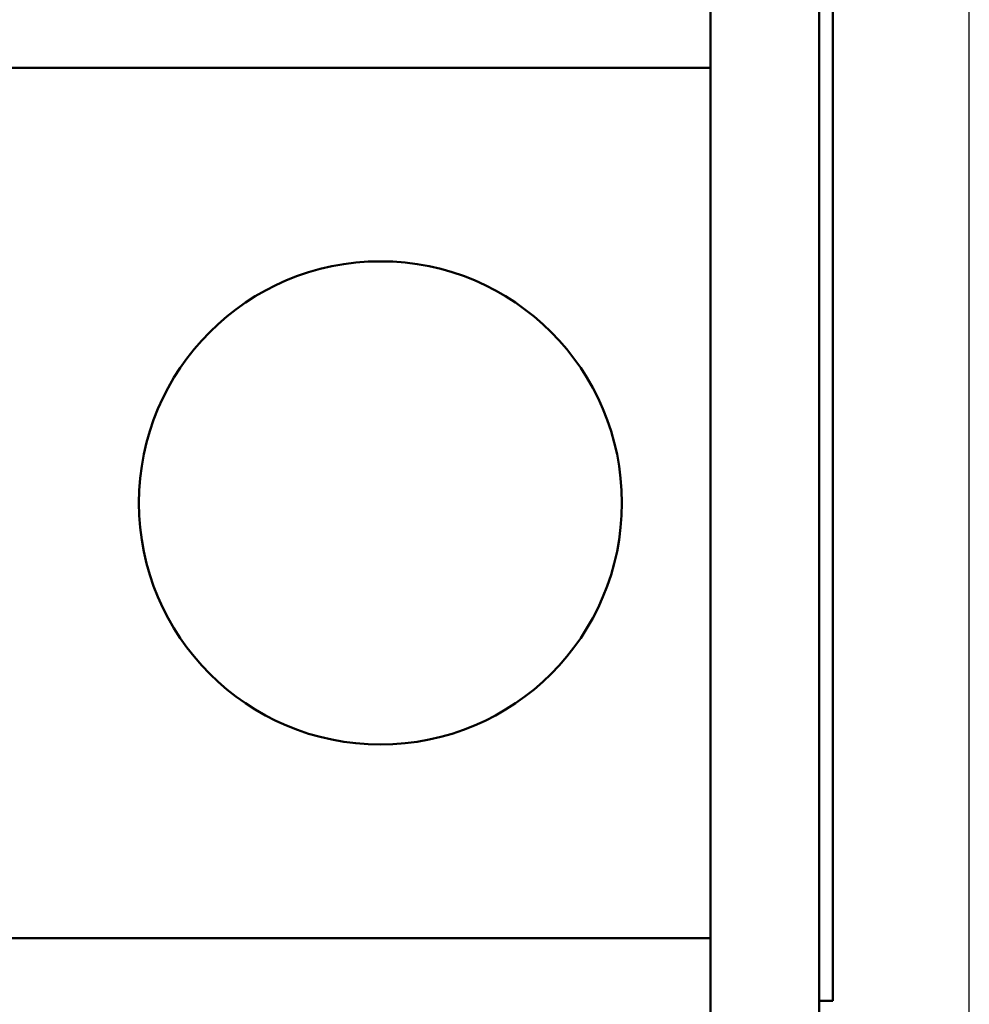
# Model space of a CAD drawing. Units: inches. Extents: x 3 to 140, y 2 to 109.
# Drawn here: x 82 to 84, y 91 to 93 of the extents above; entities that cross this region are included whole.
import ezdxf

# ---------------------------------------------------------------- set-up
doc = ezdxf.new("R2010")
doc.units = ezdxf.units.IN
doc.header["$LTSCALE"] = 6.5
doc.header["$MEASUREMENT"] = 0
doc.layers.add('Dimension (ANSI)', color=7, linetype='Continuous', lineweight=25)
doc.layers.add('Visible (ANSI)', color=7, linetype='Continuous', lineweight=50)
doc.styles.add('Note Text (ANSI)', font='tahoma.ttf')
doc.dimstyles.new('Default (ANSI)', dxfattribs={"dimscale": 6.5, "dimtxt": 0.12, "dimasz": 0.098425, "dimexe": 0.125, "dimexo": 0.0625, "dimgap": 0.031496, "dimtad": 0, "dimtih": 1, "dimtoh": 1, "dimrnd": 1e-08, "dimzin": 0, "dimdsep": 46, "dimtxsty": 'Note Text (ANSI)', "dimcen": 0.09, "dimdle": 0.393701, "dimclrd": 256, "dimclre": 256, "dimclrt": 256, "dimadec": 0, "dimazin": 1, "dimtfac": 1, "dimtofl": 0, "dimtmove": 0, "dimatfit": 3, "dimfxl": 1, "dimtolj": 1, "dimtzin": 4, "dimlwd": -1, "dimlwe": -1, "dimarcsym": 0})

# ---------------------------------------------------------------- blocks, each defined once
blk = doc.blocks.new('*D39')
at = {"layer": 'Defpoints', "color": 0, "transparency": 16777216}
for p in [(66.1149, 103.9221), (66.1149, 90.3841), (83.7029, 80.1495)]:
    blk.add_point(p, dxfattribs=at)
at = {"layer": 'Dimension (ANSI)', "transparency": 16777216}
for p, q in [((66.1149, 90.7904), (66.1149, 104.7346)), ((83.7029, 80.5557), (83.7029, 104.7346)), ((66.7547, 103.9221), (73.2246, 103.9221)), ((83.0632, 103.9221), (76.5933, 103.9221))]:
    blk.add_line(p, q, dxfattribs=at)
for points in [[(66.7547, 104.0288), (66.7547, 103.8155), (66.1149, 103.9221)], [(83.0632, 104.0288), (83.0632, 103.8155), (83.7029, 103.9221)]]:
    blk.add_solid(points, dxfattribs=at)
at = {"layer": 'Dimension (ANSI)', "transparency": 16777216, "insert": (73.4294, 104.3299), "char_height": 0.78, "attachment_point": 1, "style": 'Note Text (ANSI)'}
blk.add_mtext('\\A1; \\fTahoma|b0|i0;\\H0.7800;18.00', dxfattribs=at)

msp = doc.modelspace()

# ---------------------------------------------------------------- linework, layer by layer
at = {"layer": 'Visible (ANSI)'}
for p, q in [((83.4469, 94.7445), (83.4469, 91.2445)), ((83.4703, 91.3968), (83.4703, 93.7068)), ((83.2619, 92.9855), (83.2619, 93.1195)), ((83.2619, 92.9855), (77.8494, 92.9855)), ((83.2619, 92.8555), (83.2619, 92.9855)), ((83.2619, 91.6335), (83.2619, 92.8555)), ((83.2619, 91.5035), (83.2619, 91.6335)), ((83.2619, 91.5035), (77.8494, 91.5035)), ((83.2619, 91.3695), (83.2619, 91.5035)), ((83.4469, 91.3968), (83.4703, 91.3968))]:
    msp.add_line(p, q, dxfattribs=at)
msp.add_circle((82.6994, 92.2445), 0.4115, dxfattribs=at)

# ---------------------------------------------------------------- dimensions: what is measured, and where the dimension line sits
at = {"layer": 'Dimension (ANSI)'}
dim = msp.add_linear_dim(base=(66.1149, 103.9221), p1=(83.7029, 80.1495), p2=(66.1149, 90.3841), angle=180, text=' \\fTahoma|b0|i0;\\H0.7800;18.00', dimstyle='Default (ANSI)', override={"dimgap": 0.031496, "dimtih": 0, "dimtoh": 0, "dimdec": 2, "dimtol": 0, "dimlim": 0, "dimtp": 0, "dimtm": 0, "dimtdec": 2, "dimatfit": 1}, dxfattribs=at)
dim.commit()
dim.dimension.update_dxf_attribs({"geometry": '*D39', "text_midpoint": (74.9089, 103.9221), "dimtype": 160})

doc.saveas('drawing.dxf')
